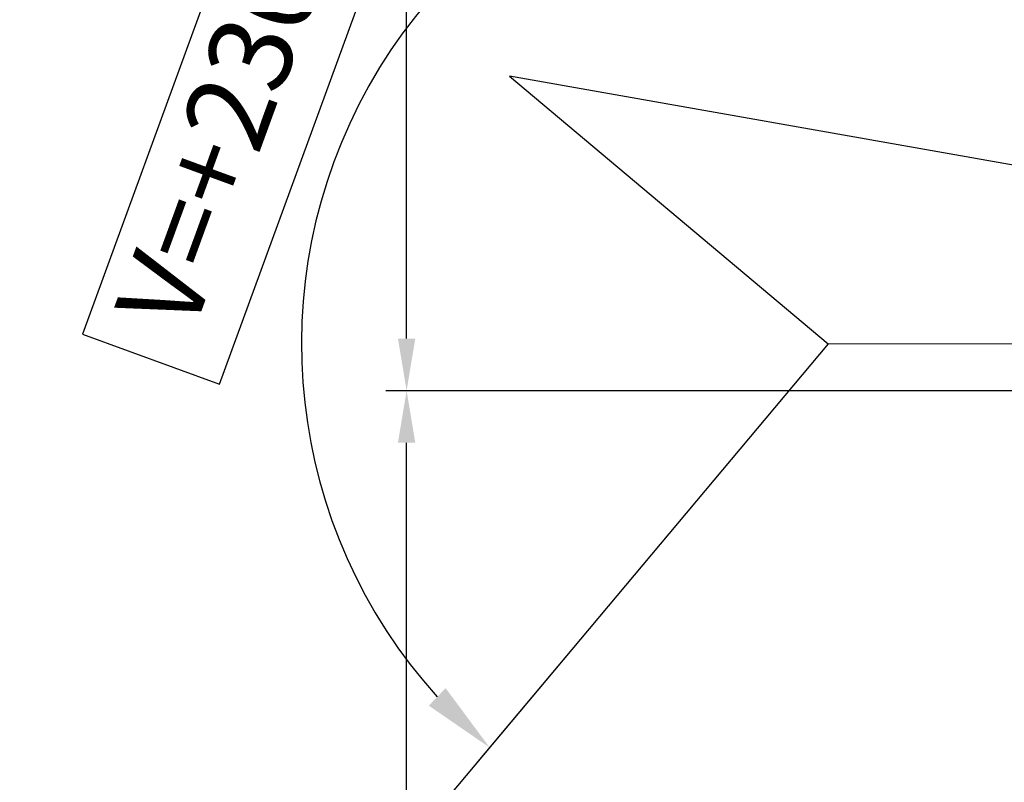
# Model space of a CAD drawing. Units: millimetres. Extents: x 46455 to 85298, y -3086 to 3589.
# Drawn here: x 47622 to 48095, y -1132 to -765 of the extents above; entities that cross this region are included whole.
import ezdxf

# ---------------------------------------------------------------- set-up
doc = ezdxf.new("R2010")
doc.units = ezdxf.units.MM
doc.layers.get('0').update_dxf_attribs({"lineweight": 0})
doc.layers.add('AM_5', color=3, linetype='Continuous', lineweight=25)
doc.layers.add('LineThick', color=7, linetype='Continuous', lineweight=13)
doc.styles.add('HHI_Dims', font='simplex.shx', dxfattribs={"width": 0.8, "bigfont": 'whgtxt.shx'})
doc.dimstyles.new('HHI_Standard$2', dxfattribs={"dimtxt": 4, "dimasz": 3.5, "dimexe": 1, "dimexo": 1, "dimgap": 1.5, "dimtad": 1, "dimdsep": 46, "dimtxsty": 'HHI_Dims', "dimcen": 1, "dimclrd": 1, "dimclre": 1, "dimclrt": 1, "dimadec": 0, "dimazin": 2, "dimtp": 0.1, "dimtm": 0.1, "dimtfac": 0.65, "dimtmove": 0, "dimatfit": 3, "dimldrblk": 'OPEN30', "dimfxl": 1, "dimlwd": -1, "dimlwe": -1, "dimarcsym": 1})
doc.dimstyles.new('ROBOT', dxfattribs={"dimscale": 10, "dimtxt": 3, "dimasz": 2.5, "dimexe": 1, "dimexo": 1, "dimgap": 1, "dimtad": 3, "dimdsep": 46, "dimtxsty": 'HHI_Dims', "dimcen": 0.09, "dimclrd": 3, "dimclre": 3, "dimclrt": 2, "dimazin": 2, "dimtfac": 1, "dimtmove": 0, "dimatfit": 3, "dimfxl": 1, "dimtolj": 1, "dimtzin": 0, "dimarcsym": 0})

# ---------------------------------------------------------------- blocks, each defined once
blk = doc.blocks.new('*D9')
at = {"layer": 'Defpoints', "color": 0, "lineweight": -3, "transparency": 16777216}
for p in [(46807.7, -792.52), (48393.72, -1470.05), (48393.72, -2418.33)]:
    blk.add_point(p, dxfattribs=at)
at = {"layer": 'LineThick', "color": 1, "lineweight": -2, "transparency": 16777216}
for p, q in [((46807.7, -802.52), (46807.7, -2428.33)), ((48393.72, -1480.05), (48393.72, -2428.33)), ((46832.7, -2418.33), (48368.72, -2418.33))]:
    blk.add_line(p, q, dxfattribs=at)
at = {"layer": 'LineThick', "color": 1, "lineweight": -3, "transparency": 16777216}
for points in [[(46832.7, -2414.17), (46832.7, -2422.5), (46807.7, -2418.33)], [(48368.72, -2414.17), (48368.72, -2422.5), (48393.72, -2418.33)]]:
    blk.add_solid(points, dxfattribs=at)
at = {"layer": 'LineThick', "color": 1, "transparency": 16777216, "insert": (47600.71, -2388.33), "char_height": 40, "attachment_point": 5, "style": 'HHI_Dims'}
blk.add_mtext('\\A1;1586', dxfattribs=at)
blk = doc.blocks.new('*D15')
at = {"layer": 'AM_5', "color": 1, "transparency": 16777216}
for p, q in [((47733.15, -693.64), (47651.77, -916.49)), ((47798.91, -717.65), (47733.15, -693.64)), ((47717.53, -940.5), (47798.91, -717.65)), ((47651.77, -916.49), (47717.53, -940.5)), ((48190.09, -921.08), (48273.35, -921.08)), ((47884.36, -1070.98), (47840.96, -1122.7))]:
    blk.add_line(p, q, dxfattribs=at)
blk.add_arc((48010.15, -921.08), 253.2, 7.9262, 222.0738, dxfattribs=at)
at = {"layer": 'AM_5', "color": 1, "lineweight": -3, "transparency": 16777216}
for points in [[(48266.75, -885.76), (48255.11, -886.56), (48263.35, -921.08)], [(47826.25, -1086.54), (47818.15, -1094.94), (47847.39, -1115.04)]]:
    blk.add_solid(points, dxfattribs=at)
at = {"layer": 'Defpoints', "color": 0, "lineweight": -3, "transparency": 16777216}
for p in [(48068.54, -674.7), (48010.15, -921.08), (48180.09, -921.08), (47890.79, -1063.32)]:
    blk.add_point(p, dxfattribs=at)
at = {"layer": 'AM_5', "color": 1, "transparency": 16777216, "insert": (47725.34, -817.07), "char_height": 40, "attachment_point": 5, "rotation": 69.9387, "style": 'HHI_Dims'}
blk.add_mtext('V=+230°', dxfattribs=at)
blk = doc.blocks.new('_Open30')
at = {"color": 0, "linetype": 'ByBlock', "lineweight": -2}
for p, q in [((-1, 0.268), (0, 0)), ((0, 0), (-1, -0.268)), ((0, 0), (-1, 0))]:
    blk.add_line(p, q, dxfattribs=at)
blk = doc.blocks.new('*D16')
at = {"layer": 'AM_5', "color": 1, "transparency": 16777216}
for p, q in [((48371.27, -349.9), (48191.38, -499.85)), ((48416.09, -403.66), (48371.27, -349.9)), ((48236.2, -553.62), (48416.09, -403.66)), ((48191.38, -499.85), (48236.2, -553.62)), ((48997.31, -943.59), (49314.03, -943.59))]:
    blk.add_line(p, q, dxfattribs=at)
blk.add_arc((48713.72, -943.59), 590.31, 3.39764, 166.60236, dxfattribs=at)
at = {"layer": 'AM_5', "color": 1, "lineweight": -3, "transparency": 16777216}
for points in [[(48145.19, -808), (48133.77, -805.63), (48132.38, -841.09)], [(49308.82, -908.43), (49297.16, -908.78), (49304.03, -943.59)]]:
    blk.add_solid(points, dxfattribs=at)
at = {"layer": 'Defpoints', "color": 0, "lineweight": -3, "transparency": 16777216}
for p in [(49038.1, -450.4), (47856.94, -792.52), (48257.3, -943.59), (48713.72, -943.59), (48987.31, -943.59)]:
    blk.add_point(p, dxfattribs=at)
at = {"layer": 'AM_5', "color": 1, "transparency": 16777216, "insert": (48303.73, -451.76), "char_height": 40, "attachment_point": 5, "rotation": 39.8142, "style": 'HHI_Dims'}
blk.add_mtext('H=+170°', dxfattribs=at)
blk = doc.blocks.new('*D54')
at = {"layer": 'Defpoints', "color": 0, "lineweight": -3, "transparency": 16777216}
for p in [(48494.25, -5865.5), (48944.06, -5865.5), (48850.48, -6345.5)]:
    blk.add_point(p, dxfattribs=at)
at = {"layer": 'LineThick', "color": 1, "lineweight": -2, "transparency": 16777216}
for p, q in [((48934.06, -5865.5), (48484.25, -5865.5)), ((48494.25, -6320.5), (48494.25, -5890.5)), ((48840.48, -6345.5), (48484.25, -6345.5))]:
    blk.add_line(p, q, dxfattribs=at)
at = {"layer": 'LineThick', "color": 1, "lineweight": -3, "transparency": 16777216}
for points in [[(48490.08, -5890.5), (48498.41, -5890.5), (48494.25, -5865.5)], [(48490.08, -6320.5), (48498.41, -6320.5), (48494.25, -6345.5)]]:
    blk.add_solid(points, dxfattribs=at)
at = {"layer": 'LineThick', "color": 1, "transparency": 16777216, "insert": (48464.25, -6105.5), "char_height": 40, "attachment_point": 5, "rotation": 90, "style": 'HHI_Dims'}
blk.add_mtext('\\A1;480', dxfattribs=at)
blk = doc.blocks.new('*D55')
at = {"layer": 'Defpoints', "color": 0, "lineweight": -3, "transparency": 16777216}
for p in [(48494.25, -4995.5), (49088.8, -4995.5), (48944.06, -5865.5)]:
    blk.add_point(p, dxfattribs=at)
at = {"layer": 'LineThick', "color": 1, "lineweight": -2, "transparency": 16777216}
for p, q in [((49078.8, -4995.5), (48484.25, -4995.5)), ((48494.25, -5840.5), (48494.25, -5020.5)), ((48934.06, -5865.5), (48484.25, -5865.5))]:
    blk.add_line(p, q, dxfattribs=at)
at = {"layer": 'LineThick', "color": 1, "lineweight": -3, "transparency": 16777216}
for points in [[(48490.08, -5020.5), (48498.41, -5020.5), (48494.25, -4995.5)], [(48490.08, -5840.5), (48498.41, -5840.5), (48494.25, -5865.5)]]:
    blk.add_solid(points, dxfattribs=at)
at = {"layer": 'LineThick', "color": 1, "transparency": 16777216, "insert": (48464.25, -5430.5), "char_height": 40, "attachment_point": 5, "rotation": 90, "style": 'HHI_Dims'}
blk.add_mtext('\\A1;870', dxfattribs=at)
blk = doc.blocks.new('ys080-11 lower frame')
at = {"layer": 'LineThick'}
for base, p1, p2, picture, middle in [((48494.25, -4995.5), (48944.06, -5865.5), (49088.8, -4995.5), '*D55', (48464.25, -5430.5)), ((48494.25, -5865.5), (48850.48, -6345.5), (48944.06, -5865.5), '*D54', (48464.25, -6105.5))]:
    dim = blk.add_linear_dim(base=base, p1=p1, p2=p2, angle=90, dimstyle='ROBOT', override={"dimtxt": 4, "dimdec": 0, "dimclrd": 1, "dimclre": 1, "dimclrt": 1, "dimarcsym": 1}, dxfattribs=at)
    dim.commit()
    dim.dimension.update_dxf_attribs({"geometry": picture, "text_midpoint": middle})

msp = doc.modelspace()

# ---------------------------------------------------------------- linework, layer by layer
at = {"layer": 'LineThick', "lineweight": -3}
msp.add_line((48713.721, -943.592), (47856.939, -792.518), dxfattribs=at)
at = {"layer": 'LineThick', "color": 1}
msp.add_line((48010.147, -921.075), (48190.086, -921.075), dxfattribs=at)
at = {"layer": 'LineThick', "lineweight": -3, "const_width": 5}
msp.add_lwpolyline([(48420.931, -2547.36, 0.286799), (49524.826, -2683.012, 1.647949), (46823.641, -610.32, 0.3200479), (47348.076, -1710.101, -0.1316525), (47538.4, -1301.95, -0.3834294), (48232.758, 187.104, -0.2587232), (48886.939, -592.518, -0.7002075), (48806.695, -1323.872, -0.4400105)], format="xyb", close=True, dxfattribs=at)
at = {"layer": 'LineThick', "lineweight": -3}
msp.add_lwpolyline([(47856.939, -792.518), (48010.147, -921.075), (47348.076, -1710.101)], dxfattribs=at)

# ---------------------------------------------------------------- block references
at = {"lineweight": -3}
msp.add_blockref('ys080-11 lower frame', (-686.762, 4921.912), dxfattribs=at)

# ---------------------------------------------------------------- dimensions: what is measured, and where the dimension line sits
at = {"layer": 'AM_5'}
dim = msp.add_angular_dim_2l(base=(49038.1, -450.398), line1=((48713.721, -943.592), (47856.939, -792.518)), line2=((48257.302, -943.592), (48987.309, -943.592)), text='H=+<>', dimstyle='HHI_Standard$2', override={"dimscale": 10, "dimgap": -1.5}, dxfattribs=at)
dim.commit()
dim.dimension.update_dxf_attribs({"geometry": '*D16', "text_midpoint": (48335.749, -490.163), "dimtype": 162})
dim = msp.add_angular_dim_3p(base=(48068.54, -674.697), center=(48010.147, -921.075), p1=(48180.086, -921.075), p2=(47890.789, -1063.321), text='V=+<>', dimstyle='HHI_Standard$2', override={"dimscale": 10, "dimgap": -1.5}, dxfattribs=at)
dim.commit()
dim.dimension.update_dxf_attribs({"geometry": '*D15', "text_midpoint": (47772.307, -834.22), "dimtype": 165})
at = {"layer": 'LineThick'}
dim = msp.add_linear_dim(base=(48393.721, -2418.334), p1=(46807.701, -792.518), p2=(48393.721, -1470.045), dimstyle='ROBOT', override={"dimtxt": 4, "dimdec": 0, "dimclrd": 1, "dimclre": 1, "dimclrt": 1, "dimarcsym": 1}, dxfattribs=at)
dim.commit()
dim.dimension.update_dxf_attribs({"geometry": '*D9', "text_midpoint": (47600.711, -2388.334)})

doc.saveas('drawing.dxf')
